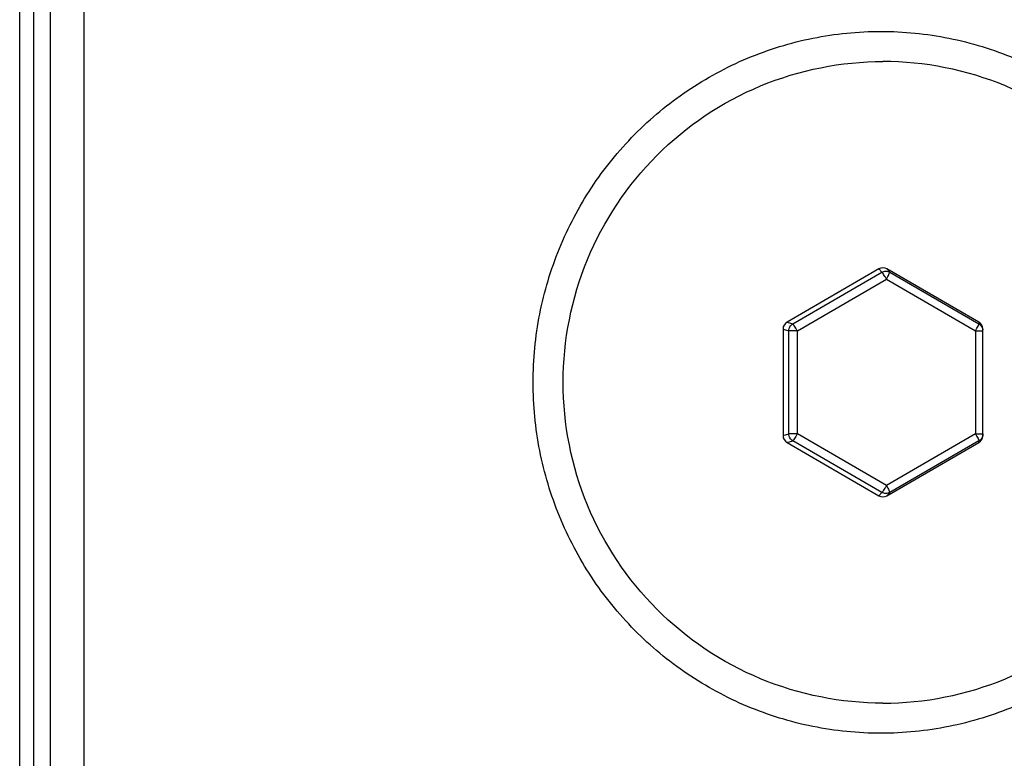
# Paper-space layout '13000479_1' of a CAD drawing. Units: millimetres. Extents: x 0 to 297, y 0 to 210.
# Drawn here: x 192 to 194, y 61 to 62 of the extents above; entities that cross this region are included whole.
import ezdxf

# ---------------------------------------------------------------- set-up
doc = ezdxf.new("R2010")
doc.units = ezdxf.units.MM
doc.header["$LTSCALE"] = 16.335
doc.layers.get('0').update_dxf_attribs({"linetype": 'CONTINUOUS'})

psp = doc.layouts.new('13000479_1')

# ---------------------------------------------------------------- linework, layer by layer
at = {"color": 7, "linetype": 'CONTINUOUS'}
for p, q in [((191.87265, 60.582282), (191.87265, 63.373049)), ((191.90054, 60.582282), (191.90054, 63.373049)), ((191.933399, 63.369681), (191.933399, 60.502282)), ((192.000553, 63.369681), (192.000553, 60.502282)), ((193.585836, 61.648621), (193.402475, 61.542354)), ((193.785075, 61.542354), (193.601714, 61.648621)), ((193.394536, 61.52855), (193.394536, 61.316015)), ((193.793014, 61.316015), (193.793014, 61.52855)), ((193.402475, 61.302211), (193.585836, 61.195943)), ((193.601714, 61.195943), (193.785075, 61.302211))]:
    psp.add_line(p, q, dxfattribs=at)
at = {"color": 9, "linetype": 'CONTINUOUS'}
for p, q in [((193.413874, 61.53905), (193.591535, 61.642015)), ((193.585836, 61.648621), (193.591535, 61.642015)), ((193.601714, 61.648621), (193.607414, 61.642015)), ((193.607414, 61.642015), (193.785075, 61.53905)), ((193.423086, 61.525247), (193.600747, 61.628211)), ((193.600747, 61.628211), (193.778408, 61.525247)), ((193.402475, 61.542354), (193.413874, 61.53905)), ((193.785075, 61.542354), (193.785075, 61.53905)), ((193.394536, 61.52855), (193.405935, 61.525247)), ((193.423086, 61.525247), (193.405935, 61.525247)), ((193.405935, 61.319318), (193.405935, 61.525247)), ((193.423086, 61.319318), (193.423086, 61.525247)), ((193.778408, 61.525247), (193.793014, 61.525247)), ((193.778408, 61.525247), (193.778408, 61.319318)), ((193.394536, 61.316015), (193.405935, 61.319318)), ((193.423086, 61.319318), (193.405935, 61.319318)), ((193.600747, 61.216354), (193.423086, 61.319318)), ((193.778408, 61.319318), (193.600747, 61.216354)), ((193.778408, 61.319318), (193.793014, 61.319318)), ((193.402475, 61.302211), (193.413874, 61.305514)), ((193.591535, 61.20255), (193.413874, 61.305514)), ((193.785075, 61.305514), (193.607414, 61.20255)), ((193.785075, 61.302211), (193.785075, 61.305514)), ((193.585836, 61.195943), (193.591535, 61.20255)), ((193.601714, 61.195943), (193.607414, 61.20255))]:
    psp.add_line(p, q, dxfattribs=at)
at = {"color": 7, "linetype": 'CONTINUOUS'}
for centre, major_axis, ratio, start_param, end_param in [((193.593775, 61.634677), (0, 0.016081), 0.99114985, -0.52140317, 0.52140317), ((193.410536, 61.52848), (0.009639, -0.012829), 0.99543278, 3.02301091, 4.06581726), ((193.777014, 61.52848), (0.009639, 0.012829), 0.99543278, -0.92422461, 0.11858174), ((193.410536, 61.316085), (0.009639, 0.012829), 0.99543278, 2.21736805, 3.26017439), ((193.777014, 61.316085), (0.009639, -0.012829), 0.99543278, -0.11858174, 0.92422461), ((193.593775, 61.209888), (0, 0.016081), 0.99114985, -3.66299583, -2.62018948)]:
    psp.add_ellipse(centre, major_axis=major_axis, ratio=ratio, start_param=start_param, end_param=end_param, dxfattribs=at)
for points, knots in [([(192.896358, 61.422282), (192.896358, 61.445119), (192.898574, 61.490821), (192.908513, 61.558699), (192.924982, 61.625295), (192.9554, 61.711428), (193.0089, 61.812888), (193.081095, 61.901976), (193.148295, 61.96365), (193.20301, 62.004748), (193.261493, 62.04024), (193.343645, 62.079591), (193.453054, 62.113215), (193.5896, 62.126817), (193.726168, 62.11321), (193.835624, 62.079588), (193.917838, 62.04024), (193.976377, 62.004748), (194.031154, 61.963651), (194.098436, 61.90198), (194.170734, 61.812901), (194.224332, 61.711436), (194.254807, 61.625298), (194.271307, 61.558701), (194.281265, 61.490822), (194.283485, 61.445119), (194.283485, 61.422282)], [0, 0, 0, 0, 0.03132833, 0.06265386, 0.09397385, 0.12528589, 0.18780413, 0.25027215, 0.28152443, 0.31276471, 0.3439943, 0.37521497, 0.43756143, 0.49989977, 0.56224961, 0.62462749, 0.65586885, 0.68712081, 0.71838377, 0.74965776, 0.81216212, 0.87470316, 0.90602144, 0.93734477, 0.96867153, 1, 1, 1, 1]), ([(193.593775, 60.782282), (193.510842, 60.782282), (193.343063, 60.815653), (193.13114, 60.958089), (192.989346, 61.17112), (192.939634, 61.422282), (192.989346, 61.673444), (193.13114, 61.886475), (193.343063, 62.028912), (193.510842, 62.062282), (193.593775, 62.062282)], [0, 0, 0, 0, 0.12477922, 0.24968862, 0.37477991, 0.5, 0.62522009, 0.75031138, 0.87522078, 1, 1, 1, 1]), ([(193.593775, 60.782282), (193.676708, 60.782282), (193.844487, 60.815653), (194.05641, 60.958089), (194.198204, 61.17112), (194.247916, 61.422282), (194.198204, 61.673444), (194.05641, 61.886475), (193.844487, 62.028912), (193.676708, 62.062282), (193.593775, 62.062282)], [0, 0, 0, 0, 0.12477922, 0.24968862, 0.37477991, 0.5, 0.62522009, 0.75031138, 0.87522078, 1, 1, 1, 1]), ([(194.283485, 61.422282), (194.283485, 61.399446), (194.281265, 61.353743), (194.271307, 61.285864), (194.254807, 61.219266), (194.224332, 61.133129), (194.170734, 61.031664), (194.098436, 60.942585), (194.031154, 60.880914), (193.976377, 60.839817), (193.917838, 60.804325), (193.835624, 60.764977), (193.726168, 60.731355), (193.5896, 60.717748), (193.453054, 60.73135), (193.343645, 60.764973), (193.261493, 60.804324), (193.20301, 60.839816), (193.148295, 60.880914), (193.081095, 60.942589), (193.0089, 61.031676), (192.9554, 61.133137), (192.924982, 61.219269), (192.908513, 61.285866), (192.898574, 61.353744), (192.896358, 61.399446), (192.896358, 61.422282)], [0, 0, 0, 0, 0.03132847, 0.06265523, 0.09397856, 0.12529684, 0.18783788, 0.25034224, 0.28161623, 0.31287919, 0.34413115, 0.37537251, 0.43775039, 0.50010023, 0.56243857, 0.62478503, 0.6560057, 0.68723529, 0.71847558, 0.74972785, 0.81219587, 0.87471411, 0.90602615, 0.93734614, 0.96867167, 1, 1, 1, 1])]:
    psp.add_open_spline(points, degree=3, knots=knots, dxfattribs=at)
at = {"color": 9, "linetype": 'CONTINUOUS'}
for points, knots in [([(193.591535, 61.642015), (193.593919, 61.643376), (193.599479, 61.644884), (193.605046, 61.64338), (193.607414, 61.642015)], [0, 0, 0, 0, 0.50109543, 1, 1, 1, 1]), ([(193.600747, 61.628211), (193.599777, 61.629899), (193.597902, 61.633037), (193.595295, 61.637238), (193.593195, 61.640091), (193.592079, 61.6417), (193.591535, 61.642015)], [0, 0, 0, 0, 0.35123606, 0.66068722, 0.88671996, 1, 1, 1, 1]), ([(193.600747, 61.628211), (193.601703, 61.629872), (193.603378, 61.632944), (193.605697, 61.637153), (193.60668, 61.639923), (193.607648, 61.641608), (193.607414, 61.642015)], [0, 0, 0, 0, 0.37362045, 0.69062316, 0.90848381, 1, 1, 1, 1]), ([(193.405935, 61.525247), (193.405959, 61.527996), (193.407449, 61.533566), (193.411514, 61.537661), (193.413874, 61.53905)], [0, 0, 0, 0, 0.50095471, 1, 1, 1, 1]), ([(193.423086, 61.525247), (193.422116, 61.526935), (193.420241, 61.530073), (193.417634, 61.534274), (193.415534, 61.537127), (193.414418, 61.538736), (193.413874, 61.53905)], [0, 0, 0, 0, 0.35123599, 0.66068707, 0.88671989, 1, 1, 1, 1]), ([(193.778408, 61.525247), (193.779363, 61.526907), (193.781039, 61.52998), (193.783358, 61.534188), (193.784341, 61.536958), (193.785309, 61.538644), (193.785075, 61.53905)], [0, 0, 0, 0, 0.37362052, 0.69062331, 0.90848388, 1, 1, 1, 1]), ([(193.413874, 61.305514), (193.411514, 61.306903), (193.407449, 61.310999), (193.405959, 61.316569), (193.405935, 61.319318)], [0, 0, 0, 0, 0.49904529, 1, 1, 1, 1]), ([(193.423086, 61.319318), (193.422116, 61.31763), (193.420241, 61.314492), (193.417634, 61.310291), (193.415534, 61.307438), (193.414418, 61.305829), (193.413874, 61.305514)], [0, 0, 0, 0, 0.35123599, 0.66068707, 0.88671989, 1, 1, 1, 1]), ([(193.778408, 61.319318), (193.779363, 61.317657), (193.781039, 61.314585), (193.783358, 61.310376), (193.784341, 61.307607), (193.785309, 61.305921), (193.785075, 61.305514)], [0, 0, 0, 0, 0.37362045, 0.69062316, 0.90848381, 1, 1, 1, 1]), ([(193.600747, 61.216354), (193.599777, 61.214666), (193.597902, 61.211528), (193.595295, 61.207326), (193.593195, 61.204474), (193.592079, 61.202865), (193.591535, 61.20255)], [0, 0, 0, 0, 0.35123599, 0.66068707, 0.88671989, 1, 1, 1, 1]), ([(193.600747, 61.216354), (193.601703, 61.214693), (193.603378, 61.21162), (193.605697, 61.207412), (193.60668, 61.204642), (193.607648, 61.202957), (193.607414, 61.20255)], [0, 0, 0, 0, 0.37362052, 0.69062331, 0.90848388, 1, 1, 1, 1]), ([(193.607414, 61.20255), (193.605046, 61.201185), (193.599479, 61.199681), (193.593919, 61.201189), (193.591535, 61.20255)], [0, 0, 0, 0, 0.49890457, 1, 1, 1, 1])]:
    psp.add_open_spline(points, degree=3, knots=knots, dxfattribs=at)
for points in [[(193.785075, 61.53905), (193.789191, 61.536653), (193.792351, 61.531826), (193.792906, 61.527094)], [(193.792057, 61.313875), (193.790821, 61.310461), (193.788212, 61.307342), (193.785075, 61.305514)], [(193.793014, 61.319318), (193.793014, 61.317476), (193.792684, 61.315607), (193.792057, 61.313875)]]:
    psp.add_open_spline(points, degree=3, dxfattribs=at)

doc.saveas('drawing.dxf')
